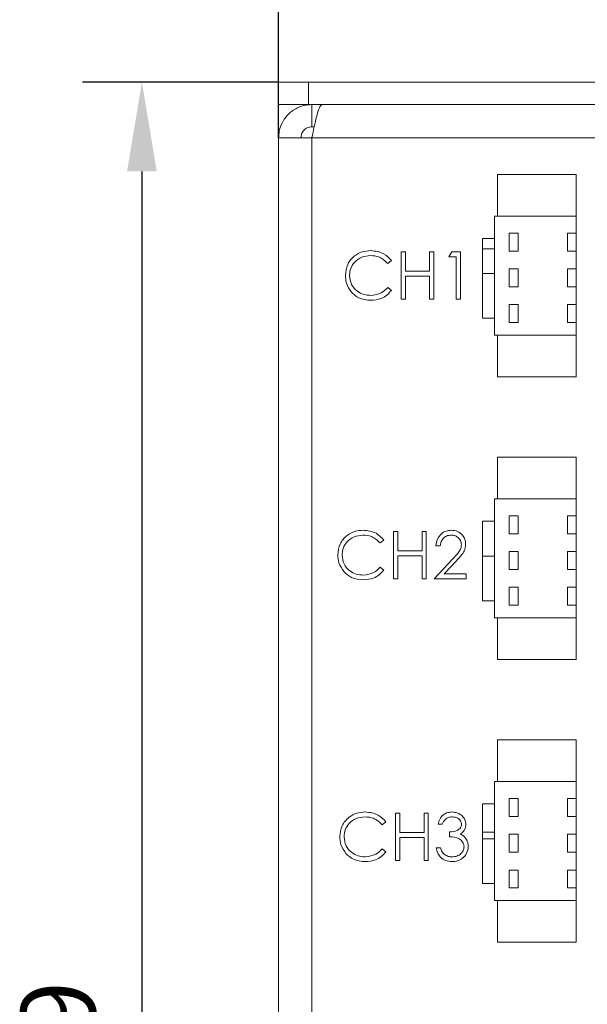
# Model space of a CAD drawing. Units: millimetres. Extents: x 11673 to 11970, y -7568 to -7358.
# Drawn here: x 11714 to 11733, y -7464 to -7431 of the extents above; entities that cross this region are included whole.
import ezdxf

# ---------------------------------------------------------------- set-up
doc = ezdxf.new("R2010")
doc.units = ezdxf.units.MM
doc.header["$LTSCALE"] = 10
doc.header["$PDMODE"] = 34
doc.layers.add('7标注层', color=4, linetype='Continuous', lineweight=5)
doc.styles.add('TH-GBD2M', font='calibri.ttf', dxfattribs={"width": 0.8, "height": 2.5})
doc.dimstyles.new('TH-GBD2M', dxfattribs={"dimtxt": 2.5, "dimasz": 3, "dimexe": 2, "dimexo": 0, "dimgap": 1.5, "dimtad": 1, "dimdec": 4, "dimzin": 9, "dimdsep": 46, "dimtxsty": 'TH-GBD2M', "dimcen": 0, "dimclrt": 3, "dimadec": 0, "dimazin": 3, "dimtfac": 1, "dimtdec": 4, "dimtofl": 0, "dimtmove": 0, "dimatfit": 3, "dimfxl": 1, "dimtolj": 1, "dimtzin": 0, "dimarcsym": 0})

# ---------------------------------------------------------------- blocks, each defined once
blk = doc.blocks.new('*D151')
at = {"layer": '7标注层', "color": 0, "lineweight": -2, "transparency": 16777216}
for p, q in [((11723.009, -7434.489), (11723.009, -7425.227)), ((11751.259, -7433.621), (11751.259, -7425.227)), ((11748.259, -7427.227), (11726.009, -7427.227))]:
    blk.add_line(p, q, dxfattribs=at)
at = {"layer": '7标注层', "color": 0, "transparency": 16777216}
for points in [[(11726.009, -7426.727), (11726.009, -7427.727), (11723.009, -7427.227)], [(11748.259, -7426.727), (11748.259, -7427.727), (11751.259, -7427.227)]]:
    blk.add_solid(points, dxfattribs=at)
at = {"layer": 'Defpoints', "color": 0, "transparency": 16777216}
for p in [(11723.009, -7427.227), (11751.259, -7433.621), (11723.009, -7434.489)]:
    blk.add_point(p, dxfattribs=at)
at = {"layer": '7标注层', "color": 3, "transparency": 16777216, "insert": (11733.379, -7423.167), "char_height": 2.5, "attachment_point": 2, "style": 'TH-GBD2M'}
blk.add_mtext('\\A1;56.5', dxfattribs=at)
blk = doc.blocks.new('*D152')
at = {"layer": '7标注层', "color": 0, "lineweight": -2, "transparency": 16777216}
for p, q in [((11723.009, -7432.621), (11716.416, -7432.621)), ((11718.416, -7435.621), (11718.416, -7499.121)), ((11723.009, -7502.121), (11716.416, -7502.121))]:
    blk.add_line(p, q, dxfattribs=at)
at = {"layer": '7标注层', "color": 0, "transparency": 16777216}
for points in [[(11717.916, -7435.621), (11718.916, -7435.621), (11718.416, -7432.621)], [(11717.916, -7499.121), (11718.916, -7499.121), (11718.416, -7502.121)]]:
    blk.add_solid(points, dxfattribs=at)
at = {"layer": 'Defpoints', "color": 0, "transparency": 16777216}
for p in [(11723.009, -7432.621), (11718.416, -7502.121), (11723.009, -7502.121)]:
    blk.add_point(p, dxfattribs=at)
at = {"layer": '7标注层', "color": 3, "transparency": 16777216, "insert": (11714.354, -7465.67), "char_height": 2.5, "attachment_point": 2, "rotation": 90, "style": 'TH-GBD2M'}
blk.add_mtext('\\A1;139', dxfattribs=at)

msp = doc.modelspace()

# ---------------------------------------------------------------- linework, layer by layer
at = {"color": 7, "linetype": 'Continuous', "lineweight": 15}
for p, q in [((11723.008537, -7433.371199), (11723.008537, -7432.621199)), ((11723.008537, -7432.621199), (11724.008537, -7432.621199)), ((11724.008537, -7432.621199), (11724.008537, -7433.371199)), ((11750.258537, -7432.621199), (11724.008537, -7432.621199)), ((11724.008537, -7433.371199), (11723.008537, -7433.371199)), ((11750.258537, -7433.371199), (11724.008537, -7433.371199)), ((11724.126837, -7433.371199), (11724.126837, -7434.121199)), ((11724.202391, -7434.121199), (11724.126837, -7434.121199)), ((11724.126837, -7434.489499), (11723.008537, -7434.489499)), ((11723.008537, -7500.252899), (11723.008537, -7434.489499)), ((11724.126837, -7500.252899), (11724.126837, -7434.489499)), ((11730.358537, -7435.721199), (11730.358537, -7437.121199)), ((11730.358537, -7435.721199), (11733.008537, -7435.721199)), ((11733.008537, -7435.721199), (11733.008537, -7437.121199)), ((11730.258537, -7439.046199), (11730.258537, -7437.121199)), ((11733.008537, -7437.121199), (11730.258537, -7437.121199)), ((11733.008537, -7437.696199), (11733.008537, -7437.121199)), ((11730.258537, -7437.871199), (11729.858537, -7437.871199)), ((11729.858537, -7437.871199), (11729.858537, -7439.046199)), ((11731.054068, -7437.696199), (11730.758537, -7437.696199)), ((11730.758537, -7437.696199), (11730.758537, -7438.296199)), ((11731.054068, -7438.296199), (11731.054068, -7437.696199)), ((11732.708537, -7437.696199), (11733.008537, -7437.696199)), ((11732.708537, -7437.696199), (11732.708537, -7438.296199)), ((11733.008537, -7438.296199), (11733.008537, -7437.696199)), ((11729.858537, -7438.219062), (11730.258537, -7438.219062)), ((11727.122642, -7438.323026), (11727.26511, -7438.323026)), ((11727.122642, -7439.910526), (11727.122642, -7438.323026)), ((11727.26511, -7438.323026), (11727.26511, -7438.974308)), ((11728.079213, -7438.974308), (11728.079213, -7438.323026)), ((11728.079213, -7438.323026), (11728.221681, -7438.323026)), ((11728.221681, -7438.323026), (11728.221681, -7439.910526)), ((11728.730495, -7438.485846), (11728.823671, -7438.323026)), ((11728.974726, -7438.485846), (11728.730495, -7438.485846)), ((11728.823671, -7438.323026), (11729.117193, -7438.323026)), ((11728.974726, -7439.910526), (11728.974726, -7438.485846)), ((11729.117193, -7438.323026), (11729.117193, -7439.910526)), ((11730.758537, -7438.296199), (11731.054068, -7438.296199)), ((11732.708537, -7438.296199), (11733.008537, -7438.296199)), ((11733.008537, -7438.896199), (11733.008537, -7438.296199)), ((11726.797001, -7438.614322), (11726.672342, -7438.709724)), ((11731.054068, -7438.896199), (11730.758537, -7438.896199)), ((11730.758537, -7438.896199), (11730.758537, -7439.496199)), ((11731.054068, -7439.496199), (11731.054068, -7438.896199)), ((11732.708537, -7438.896199), (11733.008537, -7438.896199)), ((11732.708537, -7438.896199), (11732.708537, -7439.496199)), ((11733.008537, -7439.496199), (11733.008537, -7438.896199)), ((11727.26511, -7438.974308), (11728.079213, -7438.974308)), ((11728.079213, -7439.137128), (11727.26511, -7439.137128)), ((11727.26511, -7439.137128), (11727.26511, -7439.910526)), ((11728.079213, -7439.910526), (11728.079213, -7439.137128)), ((11729.858537, -7440.546199), (11729.858537, -7439.046199)), ((11730.258537, -7439.046199), (11729.858537, -7439.046199)), ((11730.258537, -7440.546199), (11730.258537, -7439.046199)), ((11726.672342, -7439.523827), (11726.797001, -7439.618275)), ((11730.758537, -7439.496199), (11731.054068, -7439.496199)), ((11732.708537, -7439.496199), (11733.008537, -7439.496199)), ((11733.008537, -7440.096199), (11733.008537, -7439.496199)), ((11727.26511, -7439.910526), (11727.122642, -7439.910526)), ((11728.221681, -7439.910526), (11728.079213, -7439.910526)), ((11729.117193, -7439.910526), (11728.974726, -7439.910526)), ((11731.054068, -7440.096199), (11730.758537, -7440.096199)), ((11730.758537, -7440.096199), (11730.758537, -7440.696199)), ((11731.054068, -7440.696199), (11731.054068, -7440.096199)), ((11732.708537, -7440.096199), (11733.008537, -7440.096199)), ((11732.708537, -7440.096199), (11732.708537, -7440.696199)), ((11733.008537, -7440.696199), (11733.008537, -7440.096199)), ((11730.258537, -7440.546199), (11729.858537, -7440.546199)), ((11730.258537, -7441.121199), (11730.258537, -7440.546199)), ((11730.758537, -7440.696199), (11731.054068, -7440.696199)), ((11732.708537, -7440.696199), (11733.008537, -7440.696199)), ((11733.008537, -7441.121199), (11733.008537, -7440.696199)), ((11733.008537, -7441.121199), (11730.258537, -7441.121199)), ((11730.358537, -7441.121199), (11730.358537, -7442.521199)), ((11733.008537, -7441.121199), (11733.008537, -7442.521199)), ((11730.358537, -7442.521199), (11733.008537, -7442.521199)), ((11730.358537, -7445.221199), (11730.358537, -7446.621199)), ((11730.358537, -7445.221199), (11733.008537, -7445.221199)), ((11733.008537, -7445.221199), (11733.008537, -7446.621199)), ((11730.258537, -7448.546199), (11730.258537, -7446.621199)), ((11733.008537, -7446.621199), (11730.258537, -7446.621199)), ((11733.008537, -7447.196199), (11733.008537, -7446.621199)), ((11731.054068, -7447.196199), (11730.758537, -7447.196199)), ((11730.758537, -7447.196199), (11730.758537, -7447.796199)), ((11731.054068, -7447.796199), (11731.054068, -7447.196199)), ((11732.708537, -7447.196199), (11733.008537, -7447.196199)), ((11732.708537, -7447.196199), (11732.708537, -7447.796199)), ((11733.008537, -7447.796199), (11733.008537, -7447.196199)), ((11730.258537, -7447.371199), (11729.858537, -7447.371199)), ((11729.858537, -7447.371199), (11729.858537, -7448.546199)), ((11726.869732, -7447.719301), (11727.0122, -7447.719301)), ((11726.869732, -7449.306801), (11726.869732, -7447.719301)), ((11727.0122, -7447.719301), (11727.0122, -7448.370583)), ((11727.826302, -7448.370583), (11727.826302, -7447.719301)), ((11727.826302, -7447.719301), (11727.96877, -7447.719301)), ((11727.96877, -7447.719301), (11727.96877, -7449.306801)), ((11730.758537, -7447.796199), (11731.054068, -7447.796199)), ((11732.708537, -7447.796199), (11733.008537, -7447.796199)), ((11733.008537, -7448.396199), (11733.008537, -7447.796199)), ((11726.544091, -7448.010597), (11726.419431, -7448.105999)), ((11727.0122, -7448.370583), (11727.826302, -7448.370583)), ((11728.436879, -7448.207762), (11728.294411, -7448.207762)), ((11731.054068, -7448.396199), (11730.758537, -7448.396199)), ((11730.758537, -7448.396199), (11730.758537, -7448.996199)), ((11731.054068, -7448.996199), (11731.054068, -7448.396199)), ((11732.708537, -7448.396199), (11733.008537, -7448.396199)), ((11732.708537, -7448.396199), (11732.708537, -7448.996199)), ((11733.008537, -7448.996199), (11733.008537, -7448.396199)), ((11727.826302, -7448.533403), (11727.0122, -7448.533403)), ((11727.0122, -7448.533403), (11727.0122, -7449.306801)), ((11727.826302, -7449.306801), (11727.826302, -7448.533403)), ((11728.233353, -7449.306801), (11728.849018, -7448.649794)), ((11728.970498, -7448.720074), (11728.573305, -7449.14398)), ((11729.858537, -7450.046199), (11729.858537, -7448.546199)), ((11730.258537, -7448.546199), (11729.858537, -7448.546199)), ((11730.258537, -7450.046199), (11730.258537, -7448.546199)), ((11726.419431, -7448.920102), (11726.544091, -7449.014551)), ((11728.573305, -7449.14398), (11729.312039, -7449.14398)), ((11729.312039, -7449.14398), (11729.312039, -7449.306801)), ((11730.758537, -7448.996199), (11731.054068, -7448.996199)), ((11732.708537, -7448.996199), (11733.008537, -7448.996199)), ((11733.008537, -7449.596199), (11733.008537, -7448.996199)), ((11727.0122, -7449.306801), (11726.869732, -7449.306801)), ((11727.96877, -7449.306801), (11727.826302, -7449.306801)), ((11729.312039, -7449.306801), (11728.233353, -7449.306801)), ((11731.054068, -7449.596199), (11730.758537, -7449.596199)), ((11730.758537, -7449.596199), (11730.758537, -7450.196199)), ((11731.054068, -7450.196199), (11731.054068, -7449.596199)), ((11732.708537, -7449.596199), (11733.008537, -7449.596199)), ((11732.708537, -7449.596199), (11732.708537, -7450.196199)), ((11733.008537, -7450.196199), (11733.008537, -7449.596199)), ((11730.258537, -7450.046199), (11729.858537, -7450.046199)), ((11730.258537, -7450.621199), (11730.258537, -7450.046199)), ((11730.758537, -7450.196199), (11731.054068, -7450.196199)), ((11732.708537, -7450.196199), (11733.008537, -7450.196199)), ((11733.008537, -7450.621199), (11733.008537, -7450.196199)), ((11733.008537, -7450.621199), (11730.258537, -7450.621199)), ((11730.358537, -7450.621199), (11730.358537, -7452.021199)), ((11733.008537, -7450.621199), (11733.008537, -7452.021199)), ((11730.358537, -7452.021199), (11733.008537, -7452.021199)), ((11730.358537, -7454.721199), (11730.358537, -7456.121199)), ((11730.358537, -7454.721199), (11733.008537, -7454.721199)), ((11733.008537, -7454.721199), (11733.008537, -7456.121199)), ((11730.258537, -7458.046199), (11730.258537, -7456.121199)), ((11733.008537, -7456.121199), (11730.258537, -7456.121199)), ((11733.008537, -7456.696199), (11733.008537, -7456.121199)), ((11731.054068, -7456.696199), (11730.758537, -7456.696199)), ((11730.758537, -7456.696199), (11730.758537, -7457.296199)), ((11731.054068, -7457.296199), (11731.054068, -7456.696199)), ((11732.708537, -7456.696199), (11733.008537, -7456.696199)), ((11732.708537, -7456.696199), (11732.708537, -7457.296199)), ((11733.008537, -7457.296199), (11733.008537, -7456.696199)), ((11730.258537, -7456.871199), (11729.858537, -7456.871199)), ((11729.858537, -7456.871199), (11729.858537, -7458.046199)), ((11726.937747, -7457.187499), (11727.080215, -7457.187499)), ((11726.937747, -7458.774999), (11726.937747, -7457.187499)), ((11727.080215, -7457.187499), (11727.080215, -7457.838781)), ((11727.894318, -7457.838781), (11727.894318, -7457.187499)), ((11727.894318, -7457.187499), (11728.036785, -7457.187499)), ((11728.036785, -7457.187499), (11728.036785, -7458.774999)), ((11730.758537, -7457.296199), (11731.054068, -7457.296199)), ((11732.708537, -7457.296199), (11733.008537, -7457.296199)), ((11733.008537, -7457.896199), (11733.008537, -7457.296199)), ((11726.612106, -7457.478795), (11726.487447, -7457.574198)), ((11728.504894, -7457.553845), (11728.362427, -7457.553845)), ((11727.080215, -7457.838781), (11727.894318, -7457.838781)), ((11727.894318, -7458.001601), (11727.080215, -7458.001601)), ((11727.080215, -7458.001601), (11727.080215, -7458.774999)), ((11727.894318, -7458.774999), (11727.894318, -7458.001601)), ((11728.749125, -7457.981249), (11728.749125, -7457.818428)), ((11730.258537, -7457.827629), (11729.858537, -7457.827629)), ((11729.858537, -7459.546199), (11729.858537, -7458.046199)), ((11730.258537, -7458.046199), (11729.858537, -7458.046199)), ((11730.258537, -7459.546199), (11730.258537, -7458.046199)), ((11731.054068, -7457.896199), (11730.758537, -7457.896199)), ((11730.758537, -7457.896199), (11730.758537, -7458.496199)), ((11731.054068, -7458.496199), (11731.054068, -7457.896199)), ((11732.708537, -7457.896199), (11733.008537, -7457.896199)), ((11732.708537, -7457.896199), (11732.708537, -7458.496199)), ((11733.008537, -7458.496199), (11733.008537, -7457.896199)), ((11726.487447, -7458.3883), (11726.612106, -7458.482749)), ((11728.301369, -7458.347595), (11728.443837, -7458.347595)), ((11727.080215, -7458.774999), (11726.937747, -7458.774999)), ((11728.036785, -7458.774999), (11727.894318, -7458.774999)), ((11730.758537, -7458.496199), (11731.054068, -7458.496199)), ((11732.708537, -7458.496199), (11733.008537, -7458.496199)), ((11733.008537, -7459.096199), (11733.008537, -7458.496199)), ((11731.054068, -7459.096199), (11730.758537, -7459.096199)), ((11730.758537, -7459.096199), (11730.758537, -7459.696199)), ((11731.054068, -7459.696199), (11731.054068, -7459.096199)), ((11732.708537, -7459.096199), (11733.008537, -7459.096199)), ((11732.708537, -7459.096199), (11732.708537, -7459.696199)), ((11733.008537, -7459.696199), (11733.008537, -7459.096199)), ((11730.258537, -7459.546199), (11729.858537, -7459.546199)), ((11730.258537, -7460.121199), (11730.258537, -7459.546199)), ((11730.758537, -7459.696199), (11731.054068, -7459.696199)), ((11732.708537, -7459.696199), (11733.008537, -7459.696199)), ((11733.008537, -7460.121199), (11733.008537, -7459.696199)), ((11733.008537, -7460.121199), (11730.258537, -7460.121199)), ((11730.358537, -7460.121199), (11730.358537, -7461.521199)), ((11733.008537, -7460.121199), (11733.008537, -7461.521199)), ((11730.358537, -7461.521199), (11733.008537, -7461.521199))]:
    msp.add_line(p, q, dxfattribs=at)
at = {"color": 8, "linetype": 'Continuous', "lineweight": 15}
msp.add_line((11744.515755, -7434.489499), (11724.126837, -7434.489499), dxfattribs=at)
at = {"color": 7, "linetype": 'Continuous', "lineweight": 15}
for points, knots in [([(11724.126837, -7433.371199), (11724.001002, -7433.383596), (11723.746932, -7433.408627), (11723.407674, -7433.605549), (11723.152522, -7433.897879), (11723.025169, -7434.212273), (11723.013019, -7434.414785), (11723.008537, -7434.489499)], [0, 0, 0, 0, 0.214915004, 0.43392879, 0.652943695, 0.87195847, 1, 1, 1, 1]), ([(11724.126837, -7434.489499), (11724.152169, -7434.363664), (11724.203318, -7434.109594), (11724.280314, -7433.770336), (11724.357752, -7433.515185), (11724.424585, -7433.387832), (11724.46535, -7433.375682), (11724.48039, -7433.371199)], [0, 0, 0, 0, 0.214915004, 0.43392879, 0.652943695, 0.87195847, 1, 1, 1, 1]), ([(11724.126837, -7434.121199), (11724.073171, -7434.128031), (11723.970791, -7434.141066), (11723.847861, -7434.235804), (11723.771872, -7434.356787), (11723.762763, -7434.447434), (11723.758537, -7434.489499)], [0, 0, 0, 0, 0.277697045, 0.529778939, 0.781794854, 1, 1, 1, 1]), ([(11725.250206, -7439.107553), (11725.264704, -7438.983122), (11725.293702, -7438.734235), (11725.528544, -7438.4617), (11725.811238, -7438.304025), (11726.006616, -7438.289559), (11726.104378, -7438.28232)], [0, 0, 0, 0, 0.279511874, 0.559079626, 0.779373936, 1, 1, 1, 1]), ([(11726.095474, -7438.445141), (11725.994093, -7438.456739), (11725.791403, -7438.479927), (11725.555012, -7438.652225), (11725.414336, -7438.878808), (11725.399897, -7439.038495), (11725.392674, -7439.118366)], [0, 0, 0, 0, 0.279855841, 0.559518794, 0.779685541, 1, 1, 1, 1]), ([(11726.672342, -7438.709724), (11726.58042, -7438.624215), (11726.415811, -7438.471091), (11726.193597, -7438.45309), (11726.095474, -7438.445141)], [0, 0, 0, 0, 0.5584265, 1, 1, 1, 1]), ([(11726.104378, -7438.28232), (11726.256796, -7438.299187), (11726.529205, -7438.329333), (11726.715112, -7438.527175), (11726.797001, -7438.614322)], [0, 0, 0, 0, 0.559516521, 1, 1, 1, 1]), ([(11725.451506, -7439.673609), (11725.385829, -7439.577461), (11725.268345, -7439.40547), (11725.255757, -7439.198723), (11725.250206, -7439.107553)], [0, 0, 0, 0, 0.559028631, 1, 1, 1, 1]), ([(11725.392674, -7439.118366), (11725.404778, -7439.221048), (11725.428986, -7439.426431), (11725.627901, -7439.647777), (11725.863755, -7439.7715), (11726.024763, -7439.782771), (11726.105332, -7439.78841)], [0, 0, 0, 0, 0.279434208, 0.558921299, 0.779283054, 1, 1, 1, 1]), ([(11726.105332, -7439.78841), (11726.228084, -7439.773433), (11726.447766, -7439.746628), (11726.603589, -7439.592037), (11726.672342, -7439.523827)], [0, 0, 0, 0, 0.558772221, 1, 1, 1, 1]), ([(11726.106286, -7439.951231), (11725.96587, -7439.939342), (11725.71504, -7439.918104), (11725.532055, -7439.748339), (11725.451506, -7439.673609)], [0, 0, 0, 0, 0.559803606, 1, 1, 1, 1]), ([(11726.797001, -7439.618275), (11726.748051, -7439.674336), (11726.650155, -7439.786451), (11726.414767, -7439.921367), (11726.223206, -7439.939912), (11726.106286, -7439.951231)], [0, 0, 0, 0, 0.280410285, 0.560795088, 1, 1, 1, 1]), ([(11724.997296, -7448.503828), (11725.011793, -7448.379397), (11725.040791, -7448.130511), (11725.275634, -7447.857975), (11725.558328, -7447.7003), (11725.753705, -7447.685834), (11725.851467, -7447.678596)], [0, 0, 0, 0, 0.279511874, 0.559079626, 0.779373936, 1, 1, 1, 1]), ([(11725.842563, -7447.841416), (11725.741183, -7447.853014), (11725.538492, -7447.876202), (11725.302101, -7448.048501), (11725.161426, -7448.275083), (11725.146986, -7448.43477), (11725.139764, -7448.514641)], [0, 0, 0, 0, 0.279855841, 0.559518794, 0.779685541, 1, 1, 1, 1]), ([(11726.419431, -7448.105999), (11726.327509, -7448.020491), (11726.1629, -7447.867366), (11725.940687, -7447.849365), (11725.842563, -7447.841416)], [0, 0, 0, 0, 0.5584265, 1, 1, 1, 1]), ([(11725.851467, -7447.678596), (11726.003885, -7447.695462), (11726.276295, -7447.725608), (11726.462202, -7447.92345), (11726.544091, -7448.010597)], [0, 0, 0, 0, 0.559516521, 1, 1, 1, 1]), ([(11728.294411, -7448.207762), (11728.303661, -7448.130589), (11728.322144, -7447.976393), (11728.457592, -7447.80005), (11728.629927, -7447.694169), (11728.751379, -7447.683788), (11728.812129, -7447.678596)], [0, 0, 0, 0, 0.280029084, 0.559514589, 0.779667528, 1, 1, 1, 1]), ([(11728.804815, -7447.841416), (11728.750588, -7447.846953), (11728.64224, -7447.858017), (11728.519735, -7447.95701), (11728.453755, -7448.081261), (11728.442508, -7448.165564), (11728.436879, -7448.207762)], [0, 0, 0, 0, 0.279698739, 0.558846643, 0.779176191, 1, 1, 1, 1]), ([(11729.149219, -7448.163241), (11729.142545, -7448.114163), (11729.12918, -7448.01588), (11729.032277, -7447.911973), (11728.920664, -7447.850236), (11728.843448, -7447.844357), (11728.804815, -7447.841416)], [0, 0, 0, 0, 0.279125773, 0.558978351, 0.77935005, 1, 1, 1, 1]), ([(11728.812129, -7447.678596), (11728.882915, -7447.685203), (11729.024344, -7447.698404), (11729.181501, -7447.827684), (11729.27669, -7447.98454), (11729.286687, -7448.095189), (11729.291687, -7448.150521)], [0, 0, 0, 0, 0.279890304, 0.559223727, 0.779582365, 1, 1, 1, 1]), ([(11728.849018, -7448.649794), (11728.925185, -7448.571391), (11729.03121, -7448.462252), (11729.136408, -7448.292886), (11729.144951, -7448.206433), (11729.149219, -7448.163241)], [0, 0, 0, 0, 0.560717226, 0.780532115, 1, 1, 1, 1]), ([(11729.291687, -7448.150521), (11729.285238, -7448.213483), (11729.272327, -7448.339539), (11729.145384, -7448.529903), (11729.036872, -7448.647899), (11728.970498, -7448.720074)], [0, 0, 0, 0, 0.279287894, 0.559153784, 1, 1, 1, 1]), ([(11725.198595, -7449.069884), (11725.132918, -7448.973736), (11725.015435, -7448.801745), (11725.002847, -7448.594998), (11724.997296, -7448.503828)], [0, 0, 0, 0, 0.559028631, 1, 1, 1, 1]), ([(11725.139764, -7448.514641), (11725.151867, -7448.617323), (11725.176076, -7448.822706), (11725.37499, -7449.044052), (11725.610844, -7449.167776), (11725.771853, -7449.179046), (11725.852421, -7449.184685)], [0, 0, 0, 0, 0.279434208, 0.558921299, 0.779283054, 1, 1, 1, 1]), ([(11725.853375, -7449.347506), (11725.71296, -7449.335617), (11725.46213, -7449.314379), (11725.279145, -7449.144614), (11725.198595, -7449.069884)], [0, 0, 0, 0, 0.559803606, 1, 1, 1, 1]), ([(11725.852421, -7449.184685), (11725.975174, -7449.169708), (11726.194856, -7449.142904), (11726.350678, -7448.988312), (11726.419431, -7448.920102)], [0, 0, 0, 0, 0.558772221, 1, 1, 1, 1]), ([(11726.544091, -7449.014551), (11726.49514, -7449.070611), (11726.397245, -7449.182726), (11726.161856, -7449.317642), (11725.970295, -7449.336187), (11725.853375, -7449.347506)], [0, 0, 0, 0, 0.280410285, 0.560795088, 1, 1, 1, 1]), ([(11725.065311, -7457.972027), (11725.079809, -7457.847596), (11725.108806, -7457.598709), (11725.343649, -7457.326174), (11725.626343, -7457.168499), (11725.821721, -7457.154032), (11725.919483, -7457.146794)], [0, 0, 0, 0, 0.279511874, 0.559079626, 0.779373936, 1, 1, 1, 1]), ([(11725.910579, -7457.309614), (11725.809198, -7457.321212), (11725.606508, -7457.3444), (11725.370117, -7457.516699), (11725.229441, -7457.743281), (11725.215001, -7457.902969), (11725.207779, -7457.982839)], [0, 0, 0, 0, 0.279855841, 0.559518794, 0.779685541, 1, 1, 1, 1]), ([(11726.487447, -7457.574198), (11726.395525, -7457.488689), (11726.230915, -7457.335564), (11726.008702, -7457.317563), (11725.910579, -7457.309614)], [0, 0, 0, 0, 0.5584265, 1, 1, 1, 1]), ([(11725.919483, -7457.146794), (11726.0719, -7457.163661), (11726.34431, -7457.193806), (11726.530217, -7457.391649), (11726.612106, -7457.478795)], [0, 0, 0, 0, 0.559516521, 1, 1, 1, 1]), ([(11728.362427, -7457.553845), (11728.380718, -7457.492793), (11728.417243, -7457.370884), (11728.538555, -7457.235938), (11728.685328, -7457.158449), (11728.785087, -7457.15068), (11728.834988, -7457.146794)], [0, 0, 0, 0, 0.28028774, 0.559679679, 0.779746545, 1, 1, 1, 1]), ([(11728.836896, -7457.309614), (11728.795613, -7457.312896), (11728.713181, -7457.319448), (11728.581946, -7457.398834), (11728.534122, -7457.495046), (11728.504894, -7457.553845)], [0, 0, 0, 0, 0.280635963, 0.560364409, 1, 1, 1, 1]), ([(11728.834988, -7457.146794), (11728.899262, -7457.153694), (11729.027743, -7457.167489), (11729.181499, -7457.269483), (11729.279138, -7457.407934), (11729.292146, -7457.508837), (11729.298644, -7457.559251)], [0, 0, 0, 0, 0.280084961, 0.559868332, 0.780099154, 1, 1, 1, 1]), ([(11729.156177, -7457.558615), (11729.148133, -7457.517063), (11729.131977, -7457.433609), (11729.01045, -7457.330799), (11728.902655, -7457.317641), (11728.836896, -7457.309614)], [0, 0, 0, 0, 0.278858992, 0.560074237, 1, 1, 1, 1]), ([(11728.749125, -7457.818428), (11728.838806, -7457.810135), (11728.973307, -7457.797697), (11729.104792, -7457.704554), (11729.149785, -7457.625553), (11729.154046, -7457.580924), (11729.156177, -7457.558615)], [0, 0, 0, 0, 0.499418485, 0.749015955, 0.874543705, 1, 1, 1, 1]), ([(11729.298644, -7457.559251), (11729.296063, -7457.59593), (11729.290902, -7457.669259), (11729.233706, -7457.791091), (11729.158906, -7457.849929), (11729.113245, -7457.885846)], [0, 0, 0, 0, 0.280508211, 0.560792317, 1, 1, 1, 1]), ([(11725.266611, -7458.538082), (11725.200934, -7458.441934), (11725.08345, -7458.269943), (11725.070862, -7458.063196), (11725.065311, -7457.972027)], [0, 0, 0, 0, 0.559028631, 1, 1, 1, 1]), ([(11725.207779, -7457.982839), (11725.219882, -7458.085521), (11725.244091, -7458.290904), (11725.443006, -7458.512251), (11725.67886, -7458.635974), (11725.839868, -7458.647244), (11725.920437, -7458.652883)], [0, 0, 0, 0, 0.279434208, 0.558921299, 0.779283054, 1, 1, 1, 1]), ([(11729.237587, -7458.317066), (11729.235278, -7458.289385), (11729.23066, -7458.234018), (11729.181186, -7458.133909), (11729.03351, -7457.997134), (11728.862905, -7457.987604), (11728.749125, -7457.981249)], [0, 0, 0, 0, 0.125587022, 0.251190676, 0.500604965, 1, 1, 1, 1]), ([(11729.113245, -7457.885846), (11729.150213, -7457.905142), (11729.216252, -7457.93961), (11729.264187, -7457.996344), (11729.285288, -7458.021318)], [0, 0, 0, 0, 0.559794511, 1, 1, 1, 1]), ([(11729.285288, -7458.021318), (11729.315731, -7458.069907), (11729.37015, -7458.156764), (11729.377025, -7458.258548), (11729.380055, -7458.303392)], [0, 0, 0, 0, 0.559419083, 1, 1, 1, 1]), ([(11725.920437, -7458.652883), (11726.043189, -7458.637906), (11726.262871, -7458.611102), (11726.418693, -7458.45651), (11726.487447, -7458.3883)], [0, 0, 0, 0, 0.558772221, 1, 1, 1, 1]), ([(11728.830853, -7458.815704), (11728.758011, -7458.809327), (11728.612534, -7458.796591), (11728.440688, -7458.674708), (11728.340888, -7458.514329), (11728.314551, -7458.403211), (11728.301369, -7458.347595)], [0, 0, 0, 0, 0.279885901, 0.558978536, 0.77926287, 1, 1, 1, 1]), ([(11728.443837, -7458.347595), (11728.45837, -7458.393749), (11728.48429, -7458.476065), (11728.542574, -7458.539259), (11728.568178, -7458.567021)], [0, 0, 0, 0, 0.560694434, 1, 1, 1, 1]), ([(11729.380055, -7458.303392), (11729.368666, -7458.381302), (11729.345879, -7458.537186), (11729.196862, -7458.708426), (11729.015284, -7458.801453), (11728.892357, -7458.810952), (11728.830853, -7458.815704)], [0, 0, 0, 0, 0.279304, 0.558838258, 0.779276952, 1, 1, 1, 1]), ([(11728.833398, -7458.652883), (11728.888447, -7458.649204), (11728.99834, -7458.641858), (11729.131358, -7458.559486), (11729.22162, -7458.446389), (11729.232268, -7458.360144), (11729.237587, -7458.317066)], [0, 0, 0, 0, 0.280599066, 0.560150946, 0.780302577, 1, 1, 1, 1]), ([(11725.921391, -7458.815704), (11725.780975, -7458.803815), (11725.530145, -7458.782577), (11725.34716, -7458.612812), (11725.266611, -7458.538082)], [0, 0, 0, 0, 0.559803606, 1, 1, 1, 1]), ([(11726.612106, -7458.482749), (11726.563156, -7458.538809), (11726.46526, -7458.650925), (11726.229871, -7458.78584), (11726.038311, -7458.804385), (11725.921391, -7458.815704)], [0, 0, 0, 0, 0.280410285, 0.560795088, 1, 1, 1, 1]), ([(11728.568178, -7458.567021), (11728.613798, -7458.595554), (11728.695445, -7458.646619), (11728.791162, -7458.650966), (11728.833398, -7458.652883)], [0, 0, 0, 0, 0.55874795, 1, 1, 1, 1])]:
    msp.add_open_spline(points, degree=3, knots=knots, dxfattribs=at)

# ---------------------------------------------------------------- dimensions: what is measured, and where the dimension line sits
at = {"layer": '7标注层'}
dim = msp.add_linear_dim(base=(11723.008537, -7427.226562), p1=(11751.258537, -7433.621199), p2=(11723.008537, -7434.489499), dimstyle='TH-GBD2M', override={"dimlfac": 2, "dimadec": 4}, dxfattribs=at)
dim.commit()
dim.dimension.update_dxf_attribs({"geometry": '*D151', "text_midpoint": (11733.379414, -7427.226562), "dimtype": 160})
dim = msp.add_linear_dim(base=(11718.415936, -7502.121199), p1=(11723.008537, -7432.621199), p2=(11723.008537, -7502.121199), angle=90, dimstyle='TH-GBD2M', override={"dimlfac": 2, "dimadec": 4}, dxfattribs=at)
dim.commit()
dim.dimension.update_dxf_attribs({"geometry": '*D152', "text_midpoint": (11718.415936, -7465.67018), "dimtype": 160})

doc.saveas('drawing.dxf')
